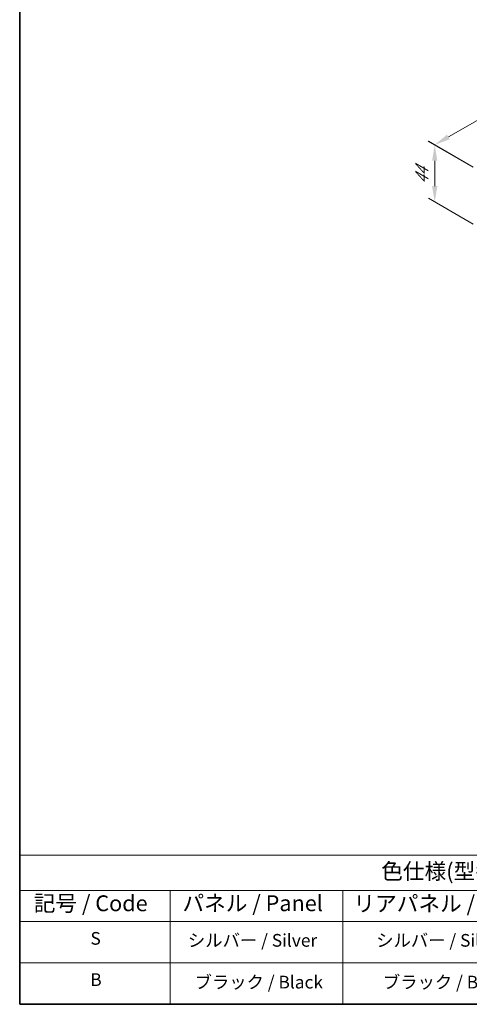
# Model space of a CAD drawing. Units: millimetres. Extents: x 58 to 8134, y 32 to 1156.
# Drawn here: x 58 to 341, y 32 to 652 of the extents above; entities that cross this region are included whole.
import ezdxf

# ---------------------------------------------------------------- set-up
doc = ezdxf.new("R2010")
doc.units = ezdxf.units.MM
doc.header["$LTSCALE"] = 4
doc.layers.get('Defpoints').update_dxf_attribs({"lineweight": 25})
for name, color, linetype, lineweight in [('Border (ISO)', 7, 'Continuous', 35), ('Dimension (ISO)', 7, 'Continuous', 18), ('Symbol (ISO)', 7, 'Continuous', 18)]:
    doc.layers.add(name, color=color, linetype=linetype, lineweight=lineweight)
doc.styles.add('Note Text (TK)', font='txt')
doc.styles.add('Note Text (TK2)', font='txt')
doc.dimstyles.new('Default - Method 1b (TK)', dxfattribs={"dimscale": 4, "dimtxt": 2.5, "dimasz": 2.5, "dimexe": 1, "dimexo": 1.5, "dimgap": 1, "dimtad": 1, "dimtoh": 1, "dimrnd": 1e-08, "dimdsep": 46, "dimtxsty": 'Note Text (TK)', "dimcen": 0.09, "dimdle": 5, "dimclrd": 100, "dimclre": 100, "dimclrt": 7, "dimadec": 1, "dimazin": 1, "dimtfac": 1, "dimtmove": 0, "dimatfit": 3, "dimfxl": 1, "dimtolj": 1, "dimlwd": -1, "dimlwe": -1, "dimarcsym": 0})

# ---------------------------------------------------------------- blocks, each defined once
blk = doc.blocks.new('図面枠 tk図枠')
at = {"layer": 'Border (ISO)'}
for p, q in [((14.5, 289), (14.5, 8)), ((14.5, 8), (405.5, 8))]:
    blk.add_line(p, q, dxfattribs=at)
blk = doc.blocks.new('*D3')
at = {"layer": 'Defpoints', "color": 0}
for p in [(349.59, 555.92), (319.34, 537.47), (349.59, 520)]:
    blk.add_point(p, dxfattribs=at)
at = {"layer": 'Dimension (ISO)', "color": 100}
for p, q in [((343.59, 559.39), (315.34, 575.7)), ((319.34, 563.39), (319.34, 547.47)), ((343.59, 523.46), (315.34, 539.77))]:
    blk.add_line(p, q, dxfattribs=at)
for points in [[(317.67, 563.39), (321, 563.39), (319.34, 573.39)], [(317.67, 547.47), (321, 547.47), (319.34, 537.47)]]:
    blk.add_solid(points, dxfattribs=at)
at = {"layer": 'Dimension (ISO)', "color": 7, "insert": (311.26, 548.59), "char_height": 10, "attachment_point": 4, "rotation": 90, "style": 'Note Text (TK)'}
blk.add_mtext('\\A1;{\\Q30.000;\\W0.816;\\H0.816x;44}', dxfattribs=at)
blk = doc.blocks.new('*D4')
at = {"layer": 'Defpoints', "color": 0}
for p in [(432.4, 638.75), (481.32, 610.51), (349.59, 555.92)]:
    blk.add_point(p, dxfattribs=at)
at = {"layer": 'Dimension (ISO)', "color": 100}
for p, q in [((475.32, 613.97), (428.4, 641.06)), ((327.93, 578.43), (423.74, 633.75)), ((343.59, 559.39), (315.27, 575.74))]:
    blk.add_line(p, q, dxfattribs=at)
for points in [[(422.91, 635.2), (424.58, 632.31), (432.4, 638.75)], [(327.09, 579.88), (328.76, 576.99), (319.27, 573.43)]]:
    blk.add_solid(points, dxfattribs=at)
at = {"layer": 'Dimension (ISO)', "color": 7, "insert": (365.65, 609.54), "char_height": 10, "attachment_point": 4, "rotation": 30, "style": 'Note Text (TK)'}
blk.add_mtext('\\A1;{\\Q-30.000;\\W0.816;\\H0.816x;160}', dxfattribs=at)
blk = doc.blocks.new('テーブル1')
at = {"layer": 'Symbol (ISO)'}
for p, q in [((14.5, 31.47), (224.51, 31.47)), ((14.5, 31.47), (14.5, 25.95)), ((14.5, 25.95), (224.51, 25.95)), ((14.5, 25.95), (14.5, 21.05)), ((38.2, 25.95), (38.2, 21.05)), ((65.36, 25.95), (65.36, 21.05)), ((14.5, 21.05), (224.51, 21.05)), ((14.5, 21.05), (14.5, 8)), ((38.2, 21.05), (38.2, 8)), ((65.36, 21.05), (65.36, 8)), ((14.5, 14.53), (224.51, 14.53)), ((14.5, 8), (224.51, 8))]:
    blk.add_line(p, q, dxfattribs=at)
at = {"layer": 'Symbol (ISO)', "color": 7, "attachment_point": 7, "line_spacing_factor": 0.25}
for s, insert, char_height, style in [('色仕様(型番末尾□) / Color Type (End of product number□)', (71.41, 26.93), 2.5, 'Note Text (TK)'), ('記号 / Code', (16.71, 21.88), 2.5, 'Note Text (TK)'), ('パネル / Panel', (40.12, 21.89), 2.5, 'Note Text (TK)'), ('リアパネル / Rear ', (67.03, 21.84), 2.5, 'Note Text (TK)'), ('S', (25.64, 16.76), 2, 'Note Text (TK2)'), ('シルバー / Silver', (40.98, 16.45), 2, 'Note Text (TK2)'), ('シルバー / Silver', (70.62, 16.45), 2, 'Note Text (TK2)'), ('B', (25.61, 10.26), 2, 'Note Text (TK2)'), ('ブラック / Black', (42.03, 9.87), 2, 'Note Text (TK2)'), ('ブラック / Black', (71.67, 9.87), 2, 'Note Text (TK2)')]:
    blk.add_mtext(s, dxfattribs=dict(at, insert=insert, char_height=char_height, style=style))

msp = doc.modelspace()

# ---------------------------------------------------------------- block references
at = {"xscale": 4, "yscale": 4, "zscale": 4}
for name in ['図面枠 tk図枠', 'テーブル1']:
    msp.add_blockref(name, (0, 0), dxfattribs=at)

# ---------------------------------------------------------------- dimensions: what is measured, and where the dimension line sits
at = {"layer": 'Dimension (ISO)', "color": 100}
for base, p2, angle, text, override, picture, middle in [((432.4022, 638.7522), (481.3239, 610.5073), 210, '{\\Q-30.000;\\W0.816;\\H0.816x;<>}', {"dimgap": 1, "dimtoh": 0, "dimdec": 2, "dimlfac": 1.131731, "dimtol": 0, "dimlim": 0, "dimtp": 0, "dimtm": 0, "dimtdec": 2, "dimtofl": 0, "dimatfit": 1}, '*D4', (375.8336, 606.0924)), ((319.3371, 537.4651), (349.5899, 519.9986), 90, '{\\Q30.000;\\W0.816;\\H0.816x;<>}', {"dimgap": 1, "dimtoh": 0, "dimdec": 2, "dimlfac": 1.224745, "dimtol": 0, "dimlim": 0, "dimtp": 0, "dimtm": 0, "dimtdec": 2, "dimtofl": 0, "dimatfit": 1}, '*D3', (319.3371, 555.428))]:
    dim = msp.add_linear_dim(base=base, p1=(349.5899, 555.9245), p2=p2, angle=angle, text=text, dimstyle='Default - Method 1b (TK)', override=override, dxfattribs=at)
    dim.commit()
    dim.dimension.update_dxf_attribs({"geometry": picture, "text_midpoint": middle, "dimtype": 160})

doc.saveas('drawing.dxf')
